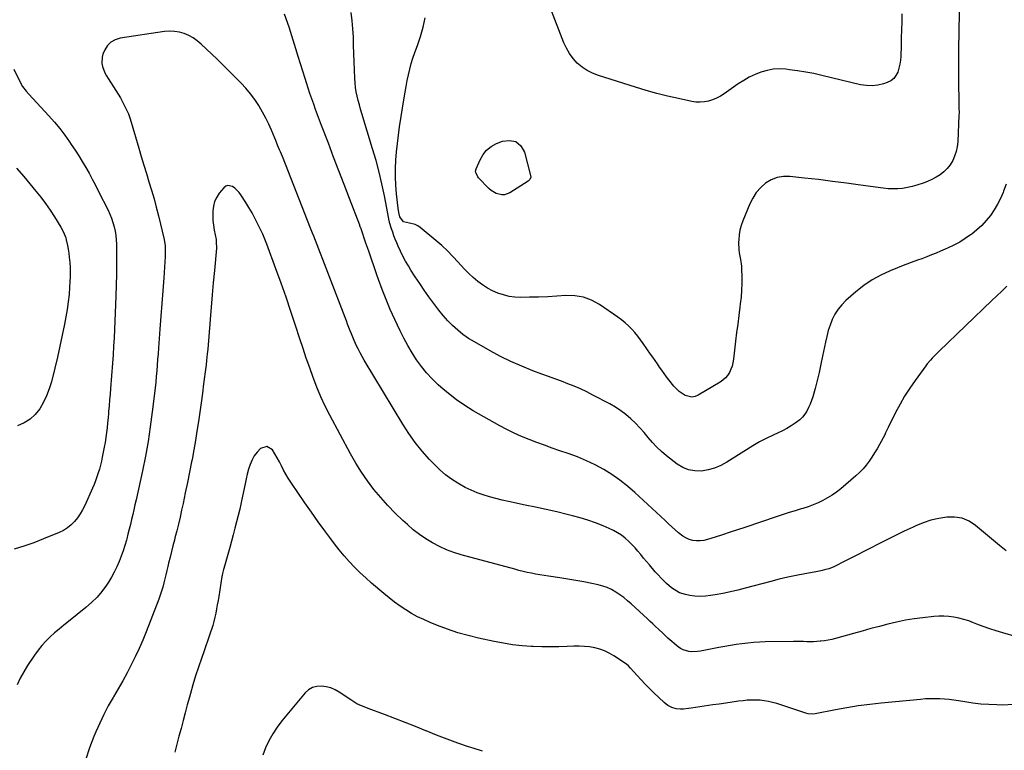
# Model space of a CAD drawing. Units: inches. Extents: x 1921265 to 1926608, y 421950 to 427228.
# Drawn here: x 1923972 to 1924695, y 422642 to 423178 of the extents above; entities that cross this region are included whole.
import ezdxf

# ---------------------------------------------------------------- set-up
doc = ezdxf.new("R2010")
doc.units = ezdxf.units.IN
doc.header["$MEASUREMENT"] = 0
doc.layers.add('7', color=7, linetype='Continuous')
doc.layers.add('8', color=7, linetype='Continuous')

msp = doc.modelspace()

# ---------------------------------------------------------------- linework, layer by layer
at = {"layer": '7', "color": 18}
for points in [[(1924662.14, 423210.45, 1782), (1924661.17, 423156.19, 1782), (1924661.09, 423149.64, 1782), (1924661.05, 423143.09, 1782), (1924661.07, 423136.54, 1782), (1924661.13, 423129.99, 1782), (1924661.28, 423119.89, 1782), (1924661.35, 423116.9, 1782), (1924661.46, 423113.9, 1782), (1924661.5, 423109.42, 1782), (1924661.45, 423107.92, 1782), (1924660.52, 423088.33, 1782), (1924660.12, 423084.75, 1782), (1924659.42, 423081.26, 1782), (1924658.28, 423077.89, 1782), (1924656.85, 423074.59, 1782), (1924654.92, 423071.43, 1782), (1924652.84, 423068.74, 1782), (1924650.37, 423066.39, 1782), (1924647.65, 423064.29, 1782), (1924644.65, 423062.48, 1782), (1924641.59, 423060.81, 1782), (1924638.42, 423059.35, 1782), (1924635.18, 423058.04, 1782), (1924630.66, 423056.51, 1782), (1924627.2, 423055.54, 1782), (1924623.68, 423054.82, 1782), (1924620.13, 423054.25, 1782), (1924616.54, 423053.94, 1782), (1924612.96, 423053.83, 1782), (1924609.38, 423053.99, 1782), (1924605.8, 423054.35, 1782), (1924589.18, 423056.68, 1782), (1924578.91, 423058.07, 1782), (1924568.63, 423059.4, 1782), (1924558.34, 423060.64, 1782), (1924548.05, 423061.83, 1782), (1924537.34, 423063.02, 1782), (1924532.55, 423062.98, 1782), (1924527.96, 423062.26, 1782), (1924523.66, 423060.5, 1782), (1924519.55, 423058.05, 1782), (1924515.93, 423054.77, 1782), (1924512.71, 423051.19, 1782), (1924510.1, 423047.14, 1782), (1924507.89, 423042.78, 1782), (1924502.85, 423030.47, 1782), (1924501.67, 423027.1, 1782), (1924500.72, 423023.66, 1782), (1924500.14, 423020.15, 1782), (1924499.79, 423016.59, 1782), (1924499.69, 423014.38, 1782), (1924499.81, 423009.42, 1782), (1924500.15, 423006.96, 1782), (1924501.13, 423002.07, 1782), (1924501.78, 422997.14, 1782), (1924501.92, 422994.65, 1782), (1924502.05, 422989.56, 1782), (1924502.07, 422984.52, 1782), (1924501.92, 422979.49, 1782), (1924501.53, 422974.47, 1782), (1924500.97, 422969.46, 1782), (1924500.65, 422967.03, 1782), (1924499.83, 422960.81, 1782), (1924499.03, 422954.58, 1782), (1924498.26, 422948.35, 1782), (1924497.51, 422942.12, 1782), (1924495.94, 422928.73, 1782), (1924495.5, 422926.22, 1782), (1924494.88, 422923.77, 1782), (1924493.99, 422921.4, 1782), (1924492.91, 422919.09, 1782), (1924491.54, 422916.98, 1782), (1924489.97, 422915.05, 1782), (1924488.12, 422913.39, 1782), (1924486.07, 422911.92, 1782), (1924470.11, 422902.38, 1782), (1924467.73, 422901.43, 1782), (1924465.33, 422900.99, 1782), (1924460.5, 422902.13, 1782), (1924458.17, 422903.56, 1782), (1924455.99, 422905.17, 1782), (1924454.03, 422907.03, 1782), (1924452.22, 422909.07, 1782), (1924448.6, 422913.69, 1782), (1924446.83, 422916, 1782), (1924445.09, 422918.32, 1782), (1924443.39, 422920.68, 1782), (1924441.73, 422923.06, 1782), (1924440.08, 422925.46, 1782), (1924438.42, 422927.85, 1782), (1924436.76, 422930.23, 1782), (1924435.09, 422932.61, 1782), (1924429.71, 422940.26, 1782), (1924427.71, 422943.01, 1782), (1924425.64, 422945.7, 1782), (1924423.48, 422948.31, 1782), (1924421.25, 422950.88, 1782), (1924418.89, 422953.32, 1782), (1924416.43, 422955.63, 1782), (1924413.81, 422957.76, 1782), (1924411.08, 422959.76, 1782), (1924397.54, 422968.97, 1782), (1924391.8, 422972.06, 1782), (1924385.83, 422974.33, 1782), (1924379.52, 422975.33, 1782), (1924372.99, 422975.51, 1782), (1924366.28, 422975.05, 1782), (1924359.56, 422974.69, 1782), (1924352.84, 422974.46, 1782), (1924346.11, 422974.31, 1782), (1924339.73, 422974.23, 1782), (1924335.46, 422974.43, 1782), (1924331.24, 422974.95, 1782), (1924327.11, 422975.96, 1782), (1924323.04, 422977.29, 1782), (1924319.12, 422979.04, 1782), (1924315.33, 422981.02, 1782), (1924311.74, 422983.35, 1782), (1924308.29, 422985.89, 1782), (1924304.94, 422988.75, 1782), (1924301.74, 422991.68, 1782), (1924298.69, 422994.76, 1782), (1924295.75, 422997.95, 1782), (1924293.91, 423000.05, 1782), (1924290.02, 423004.27, 1782), (1924286.01, 423008.36, 1782), (1924281.81, 423012.26, 1782), (1924277.48, 423016.02, 1782), (1924266, 423025.51, 1782), (1924264.18, 423026.75, 1782), (1924262.26, 423027.74, 1782), (1924258.01, 423028.72, 1782), (1924253.82, 423029.56, 1782), (1924250.95, 423033.4, 1782), (1924250.18, 423036.53, 1782), (1924249.74, 423039.76, 1782), (1924248.63, 423050.35, 1782), (1924248.15, 423056.49, 1782), (1924247.87, 423062.63, 1782), (1924247.92, 423068.77, 1782), (1924248.17, 423074.93, 1782), (1924248.67, 423081.07, 1782), (1924249.26, 423087.2, 1782), (1924250.02, 423093.32, 1782), (1924250.88, 423099.42, 1782), (1924254.15, 423120.72, 1782), (1924254.84, 423124.94, 1782), (1924255.58, 423129.14, 1782), (1924256.4, 423133.34, 1782), (1924257.28, 423137.52, 1782), (1924258.27, 423141.68, 1782), (1924259.38, 423145.8, 1782), (1924260.66, 423149.87, 1782), (1924262.05, 423153.9, 1782), (1924263.98, 423159.16, 1782), (1924266.19, 423165.85, 1782), (1924268.09, 423172.62, 1782), (1924269.53, 423179.51, 1782)], [(1924619.57, 423182.4, 1784), (1924619.44, 423176.52, 1784), (1924619.3, 423170.64, 1784), (1924619.13, 423164.77, 1784), (1924618.95, 423158.89, 1784), (1924618.7, 423151.25, 1784), (1924618.47, 423148.27, 1784), (1924618.05, 423145.33, 1784), (1924617.37, 423142.43, 1784), (1924616.51, 423139.56, 1784), (1924615.2, 423137.04, 1784), (1924613.54, 423134.87, 1784), (1924611.36, 423133.24, 1784), (1924608.82, 423131.96, 1784), (1924606.18, 423131.07, 1784), (1924602, 423130.05, 1784), (1924597.79, 423129.5, 1784), (1924593.55, 423129.67, 1784), (1924589.29, 423130.31, 1784), (1924560.71, 423137.18, 1784), (1924554.84, 423138.48, 1784), (1924548.94, 423139.64, 1784), (1924543, 423140.58, 1784), (1924537.03, 423141.38, 1784), (1924534.47, 423141.68, 1784), (1924529.81, 423141.9, 1784), (1924525.19, 423141.7, 1784), (1924520.64, 423140.86, 1784), (1924516.13, 423139.61, 1784), (1924511.76, 423137.86, 1784), (1924507.51, 423135.87, 1784), (1924503.44, 423133.54, 1784), (1924499.48, 423130.97, 1784), (1924489.02, 423123.53, 1784), (1924486.35, 423121.85, 1784), (1924483.58, 423120.37, 1784), (1924480.67, 423119.21, 1784), (1924477.66, 423118.26, 1784), (1924474.57, 423117.69, 1784), (1924471.48, 423117.41, 1784), (1924468.38, 423117.57, 1784), (1924465.27, 423118.02, 1784), (1924455.54, 423120.14, 1784), (1924447.59, 423121.98, 1784), (1924439.68, 423123.97, 1784), (1924431.83, 423126.17, 1784), (1924424.01, 423128.52, 1784), (1924396.81, 423137.11, 1784), (1924392.58, 423138.77, 1784), (1924388.55, 423140.79, 1784), (1924384.83, 423143.33, 1784), (1924381.32, 423146.23, 1784), (1924378.24, 423149.58, 1784), (1924375.5, 423153.15, 1784), (1924373.26, 423157.07, 1784), (1924371.36, 423161.2, 1784), (1924361.26, 423187.83, 1784)], [(1924696.57, 422982.42, 1778), (1924692.92, 422978.89, 1778), (1924689.25, 422975.35, 1778), (1924685.58, 422971.83, 1778), (1924647.03, 422934.79, 1778), (1924644.39, 422932.19, 1778), (1924641.82, 422929.52, 1778), (1924640.58, 422928.15, 1778), (1924638.21, 422925.31, 1778), (1924637.09, 422923.84, 1778), (1924629.22, 422913.13, 1778), (1924625.3, 422907.49, 1778), (1924621.59, 422901.73, 1778), (1924618.19, 422895.77, 1778), (1924615, 422889.69, 1778), (1924609.59, 422878.65, 1778), (1924608.62, 422876.67, 1778), (1924607.64, 422874.7, 1778), (1924607.3, 422874.05, 1778), (1924606.95, 422873.4, 1778), (1924603.13, 422866.24, 1778), (1924601.37, 422863.08, 1778), (1924599.53, 422859.97, 1778), (1924597.58, 422856.92, 1778), (1924595.55, 422853.93, 1778), (1924593.36, 422851.06, 1778), (1924591.05, 422848.31, 1778), (1924588.53, 422845.74, 1778), (1924585.88, 422843.3, 1778), (1924574.72, 422833.73, 1778), (1924571.63, 422831.28, 1778), (1924568.44, 422828.99, 1778), (1924565.08, 422826.95, 1778), (1924561.62, 422825.08, 1778), (1924558.04, 422823.42, 1778), (1924554.41, 422821.89, 1778), (1924550.7, 422820.54, 1778), (1924546.95, 422819.32, 1778), (1924545.63, 422818.92, 1778), (1924541.19, 422817.57, 1778), (1924536.76, 422816.19, 1778), (1924532.34, 422814.76, 1778), (1924527.93, 422813.3, 1778), (1924504.33, 422805.34, 1778), (1924498.9, 422803.52, 1778), (1924493.46, 422801.72, 1778), (1924488.01, 422799.95, 1778), (1924482.56, 422798.19, 1778), (1924476.97, 422796.4, 1778), (1924474.3, 422795.77, 1778), (1924471.61, 422795.42, 1778), (1924468.9, 422795.48, 1778), (1924466.18, 422795.82, 1778), (1924463.54, 422796.58, 1778), (1924461.03, 422797.58, 1778), (1924458.71, 422798.97, 1778), (1924455.66, 422801.34, 1778), (1924453.14, 422803.55, 1778), (1924450.64, 422805.79, 1778), (1924448.17, 422808.04, 1778), (1924445.7, 422810.32, 1778), (1924423.56, 422830.96, 1778), (1924418.18, 422835.65, 1778), (1924412.6, 422840.06, 1778), (1924406.73, 422844.08, 1778), (1924400.66, 422847.83, 1778), (1924394.36, 422851.2, 1778), (1924387.95, 422854.32, 1778), (1924381.37, 422857.06, 1778), (1924374.68, 422859.56, 1778), (1924368.51, 422861.66, 1778), (1924362.86, 422863.62, 1778), (1924357.22, 422865.62, 1778), (1924351.59, 422867.68, 1778), (1924345.99, 422869.77, 1778), (1924340.45, 422872.02, 1778), (1924334.99, 422874.44, 1778), (1924329.65, 422877.11, 1778), (1924324.39, 422879.94, 1778), (1924304.94, 422891, 1778), (1924298.63, 422894.87, 1778), (1924292.53, 422899, 1778), (1924286.71, 422903.54, 1778), (1924281.08, 422908.34, 1778), (1924279.14, 422910.11, 1778), (1924274.8, 422914.37, 1778), (1924270.67, 422918.81, 1778), (1924266.87, 422923.54, 1778), (1924263.27, 422928.44, 1778), (1924259.97, 422933.57, 1778), (1924256.84, 422938.79, 1778), (1924253.95, 422944.15, 1778), (1924251.24, 422949.6, 1778), (1924247.25, 422958.09, 1778), (1924244.01, 422965.31, 1778), (1924240.92, 422972.58, 1778), (1924238.06, 422979.95, 1778), (1924235.35, 422987.38, 1778), (1924234.2, 422990.69, 1778), (1924232.19, 422996.52, 1778), (1924230.17, 423002.34, 1778), (1924228.16, 423008.17, 1778), (1924226.16, 423013.99, 1778), (1924222.32, 423025.15, 1778), (1924222.23, 423025.39, 1778), (1924221.77, 423026.63, 1778), (1924221.67, 423026.87, 1778), (1924221.58, 423027.12, 1778), (1924214.02, 423046.85, 1778), (1924210.16, 423056.96, 1778), (1924206.29, 423067.08, 1778), (1924202.44, 423077.2, 1778), (1924198.59, 423087.32, 1778), (1924193.58, 423100.47, 1778), (1924192.12, 423104.36, 1778), (1924190.67, 423108.25, 1778), (1924189.24, 423112.15, 1778), (1924187.82, 423116.06, 1778), (1924186.44, 423119.98, 1778), (1924185.09, 423123.9, 1778), (1924183.78, 423127.85, 1778), (1924182.5, 423131.8, 1778), (1924181.55, 423134.78, 1778), (1924179.82, 423140.24, 1778), (1924178.1, 423145.69, 1778), (1924176.39, 423151.15, 1778), (1924174.68, 423156.61, 1778), (1924169.68, 423172.61, 1778), (1924166.49, 423182.23, 1778)], [(1924696.12, 422788.09, 1776), (1924693.62, 422790.1, 1776), (1924691.13, 422792.14, 1776), (1924673.7, 422806.71, 1776), (1924668.86, 422809.8, 1776), (1924663.77, 422812.02, 1776), (1924658.29, 422812.93, 1776), (1924652.55, 422812.96, 1776), (1924646.67, 422811.96, 1776), (1924640.89, 422810.61, 1776), (1924635.26, 422808.72, 1776), (1924629.73, 422806.47, 1776), (1924627.74, 422805.54, 1776), (1924621.31, 422802.52, 1776), (1924614.91, 422799.43, 1776), (1924608.56, 422796.26, 1776), (1924602.23, 422793.03, 1776), (1924596.56, 422790.08, 1776), (1924591.75, 422787.59, 1776), (1924586.93, 422785.12, 1776), (1924582.11, 422782.65, 1776), (1924577.28, 422780.2, 1776), (1924570.61, 422776.83, 1776), (1924569.1, 422776.13, 1776), (1924565.97, 422774.95, 1776), (1924562.73, 422774.08, 1776), (1924561.09, 422773.71, 1776), (1924557.8, 422773.04, 1776), (1924548.41, 422771.31, 1776), (1924542.08, 422770.07, 1776), (1924535.77, 422768.72, 1776), (1924529.5, 422767.22, 1776), (1924523.25, 422765.63, 1776), (1924504.64, 422760.64, 1776), (1924499.17, 422759.25, 1776), (1924493.68, 422757.98, 1776), (1924488.16, 422756.86, 1776), (1924482.61, 422755.84, 1776), (1924479.15, 422755.26, 1776), (1924475.32, 422754.83, 1776), (1924471.49, 422754.67, 1776), (1924467.66, 422754.92, 1776), (1924463.84, 422755.45, 1776), (1924460.84, 422756.03, 1776), (1924456.4, 422757.39, 1776), (1924454.33, 422758.43, 1776), (1924450.44, 422761.04, 1776), (1924446.84, 422764.06, 1776), (1924443.37, 422767.47, 1776), (1924440.1, 422771, 1776), (1924438.51, 422772.81, 1776), (1924434.19, 422777.87, 1776), (1924432.08, 422780.36, 1776), (1924429.98, 422782.85, 1776), (1924427.89, 422785.35, 1776), (1924425.81, 422787.86, 1776), (1924423.67, 422790.31, 1776), (1924421.45, 422792.69, 1776), (1924419.11, 422794.94, 1776), (1924416.36, 422797.4, 1776), (1924413.63, 422799.52, 1776), (1924410.79, 422801.47, 1776), (1924407.78, 422803.14, 1776), (1924404.66, 422804.64, 1776), (1924400.18, 422806.55, 1776), (1924394.69, 422808.73, 1776), (1924389.14, 422810.72, 1776), (1924383.5, 422812.42, 1776), (1924377.79, 422813.94, 1776), (1924373.89, 422814.87, 1776), (1924366.17, 422816.68, 1776), (1924358.44, 422818.43, 1776), (1924350.7, 422820.11, 1776), (1924342.95, 422821.75, 1776), (1924330.84, 422824.24, 1776), (1924326.16, 422825.29, 1776), (1924321.5, 422826.44, 1776), (1924316.88, 422827.74, 1776), (1924312.29, 422829.15, 1776), (1924307.78, 422830.78, 1776), (1924303.36, 422832.59, 1776), (1924299.06, 422834.69, 1776), (1924294.85, 422836.97, 1776), (1924293.58, 422837.71, 1776), (1924288.94, 422840.7, 1776), (1924284.51, 422843.93, 1776), (1924280.38, 422847.54, 1776), (1924276.44, 422851.4, 1776), (1924272.86, 422855.23, 1776), (1924267.49, 422861.36, 1776), (1924262.39, 422867.68, 1776), (1924257.7, 422874.32, 1776), (1924253.28, 422881.15, 1776), (1924224.95, 422928.1, 1776), (1924223.36, 422930.83, 1776), (1924221.84, 422933.59, 1776), (1924220.41, 422936.39, 1776), (1924219.04, 422939.23, 1776), (1924218.55, 422940.29, 1776), (1924217.5, 422942.64, 1776), (1924216.48, 422944.99, 1776), (1924215.5, 422947.36, 1776), (1924214.55, 422949.75, 1776), (1924213.63, 422952.15, 1776), (1924212.71, 422954.55, 1776), (1924211.79, 422956.94, 1776), (1924210.87, 422959.34, 1776), (1924187.84, 423019.24, 1776), (1924186.99, 423021.45, 1776), (1924185.57, 423025.13, 1776), (1924164.87, 423077.58, 1776), (1924163.5, 423080.97, 1776), (1924162.79, 423082.65, 1776), (1924161.35, 423086.01, 1776), (1924159.92, 423089.38, 1776), (1924159.22, 423091.07, 1776), (1924156.81, 423096.88, 1776), (1924154.8, 423101.42, 1776), (1924152.65, 423105.89, 1776), (1924150.28, 423110.25, 1776), (1924147.77, 423114.53, 1776), (1924147.45, 423115.05, 1776), (1924144.54, 423119.43, 1776), (1924141.44, 423123.67, 1776), (1924138.07, 423127.7, 1776), (1924134.51, 423131.58, 1776), (1924133.65, 423132.47, 1776), (1924129.5, 423136.66, 1776), (1924125.33, 423140.83, 1776), (1924121.11, 423144.95, 1776), (1924116.86, 423149.04, 1776), (1924105.19, 423160.16, 1776), (1924102.36, 423162.54, 1776), (1924099.38, 423164.65, 1776), (1924096.16, 423166.38, 1776), (1924092.78, 423167.86, 1776), (1924089.25, 423168.85, 1776), (1924085.68, 423169.49, 1776), (1924082.06, 423169.59, 1776), (1924078.4, 423169.33, 1776), (1924045.64, 423164.54, 1776), (1924042.03, 423163.4, 1776), (1924038.88, 423161.66, 1776), (1924036.41, 423159.05, 1776), (1924034.39, 423155.85, 1776), (1924033.13, 423152.87, 1776), (1924032.45, 423150.59, 1776), (1924032.26, 423145.99, 1776), (1924032.75, 423143.67, 1776), (1924034.56, 423139.14, 1776), (1924035.69, 423136.97, 1776), (1924036.94, 423134.87, 1776), (1924042.53, 423126.14, 1776), (1924044.25, 423123.38, 1776), (1924045.92, 423120.59, 1776), (1924047.51, 423117.74, 1776), (1924049.04, 423114.87, 1776), (1924050.45, 423111.94, 1776), (1924051.74, 423108.97, 1776), (1924052.85, 423105.92, 1776), (1924053.84, 423102.83, 1776), (1924059.37, 423083.76, 1776), (1924061.19, 423077.56, 1776), (1924063.04, 423071.37, 1776), (1924064.95, 423065.2, 1776), (1924066.89, 423059.04, 1776), (1924068.79, 423052.86, 1776), (1924070.59, 423046.66, 1776), (1924072.25, 423040.42, 1776), (1924073.81, 423034.16, 1776), (1924077.93, 423016.78, 1776), (1924078.69, 423012.08, 1776), (1924078.85, 423008.89, 1776), (1924078.73, 423004.11, 1776), (1924077.69, 422988.52, 1776), (1924077.04, 422979.13, 1776), (1924076.37, 422969.74, 1776), (1924075.68, 422960.35, 1776), (1924074.95, 422950.97, 1776), (1924073.86, 422937.05, 1776), (1924073.54, 422932.87, 1776), (1924073.22, 422928.68, 1776), (1924072.91, 422924.5, 1776), (1924072.6, 422920.31, 1776), (1924072.27, 422916.13, 1776), (1924071.89, 422911.95, 1776), (1924071.46, 422907.78, 1776), (1924070.98, 422903.61, 1776), (1924069.35, 422890.16, 1776), (1924067.87, 422879.29, 1776), (1924066.2, 422868.46, 1776), (1924064.22, 422857.68, 1776), (1924062.04, 422846.94, 1776), (1924057.37, 422825.46, 1776), (1924056.59, 422821.87, 1776), (1924055.79, 422818.29, 1776), (1924054.98, 422814.72, 1776), (1924054.15, 422811.14, 1776), (1924053.3, 422807.57, 1776), (1924052.41, 422804.01, 1776), (1924051.49, 422800.46, 1776), (1924050.53, 422796.92, 1776), (1924050.29, 422796.07, 1776), (1924049.13, 422792.12, 1776), (1924047.89, 422788.21, 1776), (1924046.52, 422784.34, 1776), (1924044.97, 422780.23, 1776), (1924043.28, 422776.33, 1776), (1924041.44, 422772.52, 1776), (1924039.37, 422768.83, 1776), (1924037.14, 422765.21, 1776), (1924035.62, 422762.91, 1776), (1924032.32, 422758.39, 1776), (1924028.75, 422754.1, 1776), (1924024.8, 422750.17, 1776), (1924020.59, 422746.49, 1776), (1924007.8, 422736.32, 1776), (1924004.38, 422733.55, 1776), (1924000.99, 422730.73, 1776), (1923997.66, 422727.84, 1776), (1923994.37, 422724.92, 1776), (1923991.22, 422721.85, 1776), (1923988.25, 422718.64, 1776), (1923985.51, 422715.22, 1776), (1923982.94, 422711.66, 1776), (1923977.73, 422703.85, 1776), (1923974.91, 422699.29, 1776), (1923972.34, 422694.6, 1776), (1923970.11, 422689.73, 1776)], [(1923967.73, 423141.79, 1778), (1923972.02, 423132.81, 1778), (1923974.14, 423129.09, 1778), (1923976.7, 423125.65, 1778), (1923978.58, 423123.5, 1778), (1923993.42, 423107.46, 1778), (1923997.46, 423102.89, 1778), (1924001.36, 423098.21, 1778), (1924005.05, 423093.36, 1778), (1924008.6, 423088.4, 1778), (1924009.85, 423086.56, 1778), (1924012.62, 423082.4, 1778), (1924015.32, 423078.2, 1778), (1924017.92, 423073.94, 1778), (1924020.45, 423069.64, 1778), (1924022.89, 423065.28, 1778), (1924025.29, 423060.9, 1778), (1924027.61, 423056.48, 1778), (1924029.89, 423052.04, 1778), (1924036.83, 423038.22, 1778), (1924038.19, 423035.27, 1778), (1924039.42, 423032.27, 1778), (1924040.45, 423029.19, 1778), (1924041.34, 423026.07, 1778), (1924042.02, 423022.89, 1778), (1924042.55, 423019.7, 1778), (1924042.87, 423016.47, 1778), (1924043.04, 423013.23, 1778), (1924043.09, 423010.25, 1778), (1924043.14, 423005.5, 1778), (1924043.14, 423000.75, 1778), (1924043.07, 422996, 1778), (1924042.96, 422991.25, 1778), (1924042.45, 422975.22, 1778), (1924042.24, 422969.06, 1778), (1924042.03, 422962.91, 1778), (1924041.8, 422956.75, 1778), (1924041.55, 422950.6, 1778), (1924041.27, 422944.44, 1778), (1924040.94, 422938.3, 1778), (1924040.54, 422932.15, 1778), (1924040.09, 422926.01, 1778), (1924038.63, 422907.36, 1778), (1924038.29, 422903.15, 1778), (1924037.95, 422898.93, 1778), (1924037.61, 422894.71, 1778), (1924037.25, 422890.5, 1778), (1924037.15, 422889.26, 1778), (1924036.82, 422885.66, 1778), (1924036.47, 422882.07, 1778), (1924036.08, 422878.48, 1778), (1924035.67, 422874.9, 1778), (1924035.19, 422871.32, 1778), (1924034.65, 422867.76, 1778), (1924034.03, 422864.21, 1778), (1924033.35, 422860.66, 1778), (1924032.58, 422856.94, 1778), (1924031.94, 422854, 1778), (1924031.25, 422851.08, 1778), (1924030.47, 422848.17, 1778), (1924029.65, 422845.28, 1778), (1924028.73, 422842.42, 1778), (1924027.73, 422839.59, 1778), (1924026.63, 422836.8, 1778), (1924025.44, 422834.04, 1778), (1924019.75, 422821.45, 1778), (1924018.16, 422818.3, 1778), (1924016.39, 422815.27, 1778), (1924014.36, 422812.4, 1778), (1924012.15, 422809.64, 1778), (1924009.67, 422807.18, 1778), (1924007, 422804.97, 1778), (1924004.05, 422803.15, 1778), (1924000.92, 422801.6, 1778), (1923989.44, 422796.87, 1778), (1923982.33, 422794.1, 1778), (1923975.15, 422791.53, 1778), (1923967.87, 422789.25, 1778)], [(1924306.65, 423066.86, 1784), (1924307.03, 423068.56, 1784), (1924309.91, 423075.22, 1784), (1924312.1, 423079, 1784), (1924314.76, 423082.31, 1784), (1924318.1, 423084.93, 1784), (1924321.91, 423087.07, 1784), (1924326.29, 423088.9, 1784), (1924331.64, 423089.48, 1784), (1924336.25, 423088.57, 1784), (1924339.76, 423085.44, 1784), (1924342.54, 423080.83, 1784), (1924347.01, 423063.57, 1784), (1924347.09, 423062.42, 1784), (1924346.43, 423060.8, 1784), (1924345.63, 423059.92, 1784), (1924345.15, 423059.56, 1784), (1924331.78, 423050.92, 1784), (1924327.9, 423049.44, 1784), (1924325.85, 423049.39, 1784), (1924321.71, 423050.42, 1784), (1924318.03, 423052.61, 1784), (1924316.4, 423054.06, 1784), (1924308.78, 423062.09, 1784), (1924308.2, 423062.78, 1784), (1924306.72, 423066, 1784), (1924306.65, 423066.86, 1784)], [(1924703.82, 422725.05, 1774), (1924693.62, 422727.97, 1774), (1924688.8, 422729.42, 1774), (1924684.01, 422730.96, 1774), (1924679.26, 422732.65, 1774), (1924674.55, 422734.42, 1774), (1924672.11, 422735.38, 1774), (1924668.61, 422736.64, 1774), (1924665.07, 422737.75, 1774), (1924661.47, 422738.65, 1774), (1924657.82, 422739.41, 1774), (1924654.14, 422739.9, 1774), (1924650.46, 422740.18, 1774), (1924646.76, 422740.15, 1774), (1924643.05, 422739.91, 1774), (1924635.04, 422739.04, 1774), (1924628.56, 422738.2, 1774), (1924622.12, 422737.17, 1774), (1924615.72, 422735.85, 1774), (1924609.36, 422734.35, 1774), (1924603.03, 422732.69, 1774), (1924596.71, 422731, 1774), (1924590.4, 422729.28, 1774), (1924584.09, 422727.53, 1774), (1924570.78, 422723.8, 1774), (1924568.15, 422723.13, 1774), (1924565.51, 422722.55, 1774), (1924562.84, 422722.11, 1774), (1924560.16, 422721.76, 1774), (1924559.69, 422721.71, 1774), (1924554.75, 422721.38, 1774), (1924549.81, 422721.44, 1774), (1924547.34, 422721.54, 1774), (1924542.38, 422721.62, 1774), (1924539.91, 422721.6, 1774), (1924519.2, 422721.25, 1774), (1924514.93, 422721.1, 1774), (1924510.67, 422720.85, 1774), (1924506.42, 422720.46, 1774), (1924502.17, 422719.97, 1774), (1924497.94, 422719.37, 1774), (1924493.72, 422718.71, 1774), (1924489.51, 422717.97, 1774), (1924485.31, 422717.18, 1774), (1924471.82, 422714.49, 1774), (1924469.65, 422714.17, 1774), (1924465.27, 422714.06, 1774), (1924463.08, 422714.27, 1774), (1924458.94, 422715.48, 1774), (1924457.06, 422716.51, 1774), (1924455.28, 422717.76, 1774), (1924447.68, 422724.09, 1774), (1924446.21, 422725.43, 1774), (1924444.82, 422726.86, 1774), (1924444.35, 422727.33, 1774), (1924440.81, 422730.67, 1774), (1924438.79, 422732.57, 1774), (1924436.77, 422734.46, 1774), (1924434.75, 422736.35, 1774), (1924432.72, 422738.23, 1774), (1924420.86, 422749.2, 1774), (1924418.17, 422751.55, 1774), (1924415.41, 422753.81, 1774), (1924412.53, 422755.91, 1774), (1924409.57, 422757.91, 1774), (1924406.47, 422759.66, 1774), (1924403.29, 422761.16, 1774), (1924399.95, 422762.31, 1774), (1924396.52, 422763.21, 1774), (1924391.88, 422764.17, 1774), (1924386.04, 422765.32, 1774), (1924380.19, 422766.4, 1774), (1924374.32, 422767.36, 1774), (1924368.44, 422768.26, 1774), (1924360.08, 422769.45, 1774), (1924356.96, 422769.93, 1774), (1924353.84, 422770.45, 1774), (1924350.74, 422771.03, 1774), (1924347.64, 422771.65, 1774), (1924344.55, 422772.33, 1774), (1924341.48, 422773.05, 1774), (1924338.41, 422773.81, 1774), (1924335.36, 422774.62, 1774), (1924296.03, 422785.32, 1774), (1924290.59, 422787.02, 1774), (1924285.25, 422788.99, 1774), (1924280.07, 422791.34, 1774), (1924275, 422793.96, 1774), (1924270.13, 422796.94, 1774), (1924265.41, 422800.13, 1774), (1924260.93, 422803.64, 1774), (1924256.61, 422807.37, 1774), (1924253.3, 422810.43, 1774), (1924247.7, 422815.86, 1774), (1924242.26, 422821.44, 1774), (1924237.08, 422827.27, 1774), (1924232.06, 422833.25, 1774), (1924227.36, 422839.47, 1774), (1924222.9, 422845.85, 1774), (1924218.79, 422852.46, 1774), (1924214.93, 422859.24, 1774), (1924199.68, 422887.73, 1774), (1924196.27, 422894.46, 1774), (1924193.05, 422901.28, 1774), (1924190.13, 422908.24, 1774), (1924187.41, 422915.28, 1774), (1924184.87, 422922.4, 1774), (1924182.39, 422929.54, 1774), (1924179.98, 422936.7, 1774), (1924177.63, 422943.88, 1774), (1924174.54, 422953.45, 1774), (1924171.1, 422963.92, 1774), (1924167.55, 422974.36, 1774), (1924163.87, 422984.75, 1774), (1924160.1, 422995.11, 1774), (1924153.32, 423013.31, 1774), (1924151.93, 423017.01, 1774), (1924150.46, 423020.67, 1774), (1924149.35, 423023.05, 1774), (1924146.64, 423028.57, 1774), (1924144.63, 423032.48, 1774), (1924142.54, 423036.33, 1774), (1924140.31, 423040.11, 1774), (1924137.99, 423043.83, 1774), (1924134.4, 423049.39, 1774), (1924133.08, 423051.17, 1774), (1924130.01, 423054.3, 1774), (1924128.26, 423055.64, 1774), (1924124.81, 423056.41, 1774), (1924123.24, 423055.78, 1774), (1924121.75, 423054.65, 1774), (1924118.52, 423050.6, 1774), (1924116.6, 423047.68, 1774), (1924115.1, 423044.6, 1774), (1924114.2, 423041.29, 1774), (1924113.71, 423037.83, 1774), (1924113.67, 423034.25, 1774), (1924113.81, 423030.69, 1774), (1924114.19, 423027.14, 1774), (1924114.75, 423023.61, 1774), (1924116.1, 423016.64, 1774), (1924116.33, 423015.11, 1774), (1924116.37, 423010.46, 1774), (1924114.9, 422993.99, 1774), (1924114.1, 422984.98, 1774), (1924113.32, 422975.97, 1774), (1924112.55, 422966.96, 1774), (1924111.8, 422957.94, 1774), (1924109.99, 422936.14, 1774), (1924109.69, 422932.84, 1774), (1924109.16, 422927.9, 1774), (1924108.76, 422924.61, 1774), (1924108.56, 422922.96, 1774), (1924107.01, 422910.82, 1774), (1924106.1, 422903.85, 1774), (1924105.17, 422896.89, 1774), (1924104.19, 422889.93, 1774), (1924103.19, 422882.97, 1774), (1924102.12, 422876.03, 1774), (1924100.99, 422869.1, 1774), (1924099.76, 422862.18, 1774), (1924098.48, 422855.27, 1774), (1924098.14, 422853.53, 1774), (1924096.64, 422845.89, 1774), (1924095.1, 422838.26, 1774), (1924093.52, 422830.63, 1774), (1924091.91, 422823.01, 1774), (1924090.82, 422817.97, 1774), (1924089.69, 422812.89, 1774), (1924088.52, 422807.81, 1774), (1924087.27, 422802.75, 1774), (1924085.97, 422797.71, 1774), (1924085.54, 422796.07, 1774), (1924084.45, 422791.85, 1774), (1924083.38, 422787.62, 1774), (1924082.34, 422783.38, 1774), (1924081.33, 422779.13, 1774), (1924080.77, 422776.75, 1774), (1924080.04, 422773.69, 1774), (1924079.31, 422770.64, 1774), (1924078.56, 422767.6, 1774), (1924077.8, 422764.55, 1774), (1924076.98, 422761.53, 1774), (1924076.09, 422758.53, 1774), (1924075.09, 422755.56, 1774), (1924074.01, 422752.62, 1774), (1924064.79, 422728.79, 1774), (1924062.28, 422722.59, 1774), (1924059.65, 422716.45, 1774), (1924056.82, 422710.4, 1774), (1924053.87, 422704.4, 1774), (1924050.77, 422698.48, 1774), (1924047.58, 422692.6, 1774), (1924044.29, 422686.78, 1774), (1924040.91, 422681.01, 1774), (1924040.54, 422680.38, 1774), (1924037.05, 422674.26, 1774), (1924033.75, 422668.05, 1774), (1924030.72, 422661.7, 1774), (1924027.87, 422655.26, 1774), (1924026.44, 422651.85, 1774), (1924023.28, 422643.55, 1774), (1924020.46, 422635.15, 1774)], [(1924701.42, 422675.25, 1772), (1924693.48, 422674.94, 1772), (1924689.16, 422675.02, 1772), (1924683.31, 422675.25, 1772), (1924677.48, 422675.67, 1772), (1924671.67, 422676.35, 1772), (1924665.88, 422677.21, 1772), (1924661.24, 422678.02, 1772), (1924657.78, 422678.55, 1772), (1924654.31, 422678.99, 1772), (1924650.82, 422679.29, 1772), (1924647.32, 422679.5, 1772), (1924643.82, 422679.57, 1772), (1924640.32, 422679.54, 1772), (1924636.82, 422679.37, 1772), (1924633.33, 422679.1, 1772), (1924604.33, 422676.28, 1772), (1924595.92, 422675.33, 1772), (1924587.55, 422674.23, 1772), (1924579.2, 422672.88, 1772), (1924570.88, 422671.38, 1772), (1924556.03, 422668.46, 1772), (1924554.27, 422668.23, 1772), (1924550.75, 422668.44, 1772), (1924549.04, 422668.89, 1772), (1924527.69, 422676.01, 1772), (1924524.69, 422676.89, 1772), (1924521.66, 422677.61, 1772), (1924518.58, 422678.11, 1772), (1924515.48, 422678.45, 1772), (1924512.35, 422678.57, 1772), (1924509.22, 422678.57, 1772), (1924506.1, 422678.39, 1772), (1924502.99, 422678.08, 1772), (1924499.73, 422677.65, 1772), (1924494.99, 422677.02, 1772), (1924490.25, 422676.36, 1772), (1924485.52, 422675.68, 1772), (1924480.79, 422674.97, 1772), (1924464.84, 422672.52, 1772), (1924463, 422672.27, 1772), (1924459.32, 422671.94, 1772), (1924457.16, 422671.85, 1772), (1924453.85, 422672.12, 1772), (1924450.67, 422673.11, 1772), (1924447.73, 422674.71, 1772), (1924445.11, 422676.78, 1772), (1924437.31, 422684.1, 1772), (1924434.19, 422687.11, 1772), (1924431.12, 422690.18, 1772), (1924428.14, 422693.32, 1772), (1924425.21, 422696.52, 1772), (1924420.27, 422702.06, 1772), (1924418.54, 422703.89, 1772), (1924416.59, 422705.47, 1772), (1924408.1, 422711.05, 1772), (1924404.78, 422712.97, 1772), (1924401.36, 422714.63, 1772), (1924397.78, 422715.89, 1772), (1924394.08, 422716.89, 1772), (1924390.29, 422717.54, 1772), (1924386.48, 422718, 1772), (1924382.65, 422718.17, 1772), (1924378.8, 422718.15, 1772), (1924373.98, 422717.94, 1772), (1924367.71, 422717.75, 1772), (1924361.44, 422717.67, 1772), (1924355.17, 422717.75, 1772), (1924348.9, 422717.94, 1772), (1924347.61, 422718, 1772), (1924340.72, 422718.47, 1772), (1924333.85, 422719.18, 1772), (1924327.04, 422720.24, 1772), (1924320.25, 422721.54, 1772), (1924308.9, 422724, 1772), (1924301.18, 422725.89, 1772), (1924293.55, 422728.04, 1772), (1924286.04, 422730.59, 1772), (1924278.61, 422733.39, 1772), (1924273.19, 422735.6, 1772), (1924268.6, 422737.62, 1772), (1924264.08, 422739.8, 1772), (1924259.7, 422742.23, 1772), (1924255.39, 422744.81, 1772), (1924251.21, 422747.6, 1772), (1924247.11, 422750.5, 1772), (1924243.14, 422753.57, 1772), (1924239.25, 422756.76, 1772), (1924230.23, 422764.46, 1772), (1924225.99, 422768.23, 1772), (1924221.84, 422772.1, 1772), (1924217.84, 422776.13, 1772), (1924213.95, 422780.26, 1772), (1924210.19, 422784.52, 1772), (1924206.54, 422788.86, 1772), (1924203.02, 422793.31, 1772), (1924199.6, 422797.85, 1772), (1924196.06, 422802.71, 1772), (1924191.12, 422809.54, 1772), (1924186.22, 422816.41, 1772), (1924181.39, 422823.32, 1772), (1924176.59, 422830.26, 1772), (1924170.94, 422838.52, 1772), (1924169.08, 422841.39, 1772), (1924167.31, 422844.32, 1772), (1924165.69, 422847.33, 1772), (1924164.1, 422850.55, 1772), (1924162.61, 422853.54, 1772), (1924161.03, 422856.49, 1772), (1924159.32, 422859.36, 1772), (1924157.51, 422862.17, 1772), (1924153.37, 422864.71, 1772), (1924148.73, 422863.28, 1772), (1924146.19, 422860.65, 1772), (1924144.13, 422857.99, 1772), (1924142.52, 422855.04, 1772), (1924141.09, 422851.51, 1772), (1924140.03, 422847.99, 1772), (1924139.04, 422844.46, 1772), (1924138.19, 422840.89, 1772), (1924137.41, 422837.31, 1772), (1924135.62, 422828.29, 1772), (1924134.64, 422823.53, 1772), (1924133.59, 422818.79, 1772), (1924132.45, 422814.07, 1772), (1924131.25, 422809.37, 1772), (1924130, 422804.68, 1772), (1924128.74, 422799.99, 1772), (1924127.45, 422795.3, 1772), (1924126.15, 422790.63, 1772), (1924121.8, 422775.15, 1772), (1924121.6, 422774.42, 1772), (1924120.91, 422771.5, 1772), (1924120.62, 422770.02, 1772), (1924120.49, 422769.28, 1772), (1924118.08, 422754.65, 1772), (1924117.56, 422751.58, 1772), (1924117.02, 422748.52, 1772), (1924116.45, 422745.47, 1772), (1924115.87, 422742.42, 1772), (1924115.21, 422739.39, 1772), (1924114.48, 422736.37, 1772), (1924113.65, 422733.38, 1772), (1924112.75, 422730.41, 1772), (1924112.33, 422729.12, 1772), (1924111.14, 422725.52, 1772), (1924109.94, 422721.94, 1772), (1924108.7, 422718.36, 1772), (1924107.44, 422714.79, 1772), (1924105.42, 422709.16, 1772), (1924103.2, 422702.76, 1772), (1924101.09, 422696.33, 1772), (1924099.13, 422689.84, 1772), (1924097.27, 422683.33, 1772), (1924096.57, 422680.79, 1772), (1924095.01, 422675.04, 1772), (1924093.46, 422669.28, 1772), (1924091.94, 422663.52, 1772), (1924090.43, 422657.75, 1772), (1924088.92, 422651.98, 1772), (1924087.42, 422646.21, 1772), (1924085.91, 422640.45, 1772)]]:
    msp.add_polyline3d(points, dxfattribs=at)
at = {"layer": '8', "color": 18}
for points in [[(1924696.01, 423057.35, 1780), (1924694.2, 423052.29, 1780), (1924693.81, 423051.32, 1780), (1924691.85, 423046.88, 1780), (1924689.68, 423042.55, 1780), (1924687.2, 423038.4, 1780), (1924684.5, 423034.36, 1780), (1924681.48, 423030.57, 1780), (1924678.25, 423026.99, 1780), (1924674.69, 423023.73, 1780), (1924670.92, 423020.69, 1780), (1924670.04, 423020.04, 1780), (1924666.08, 423017.34, 1780), (1924662.02, 423014.81, 1780), (1924657.81, 423012.55, 1780), (1924653.49, 423010.48, 1780), (1924651.39, 423009.55, 1780), (1924648.03, 423008.1, 1780), (1924644.66, 423006.69, 1780), (1924641.26, 423005.34, 1780), (1924637.85, 423004.02, 1780), (1924634.12, 423002.62, 1780), (1924631, 423001.48, 1780), (1924626.28, 422999.86, 1780), (1924623.16, 422998.71, 1780), (1924621.62, 422998.09, 1780), (1924610.87, 422993.72, 1780), (1924604.15, 422990.58, 1780), (1924597.69, 422987.03, 1780), (1924591.61, 422982.85, 1780), (1924585.79, 422978.25, 1780), (1924578.51, 422971.89, 1780), (1924575.45, 422968.82, 1780), (1924572.71, 422965.52, 1780), (1924570.44, 422961.88, 1780), (1924568.48, 422958.02, 1780), (1924566.9, 422953.93, 1780), (1924565.5, 422949.79, 1780), (1924564.36, 422945.57, 1780), (1924563.39, 422941.3, 1780), (1924561.41, 422931.06, 1780), (1924560.19, 422925.11, 1780), (1924558.87, 422919.18, 1780), (1924557.4, 422913.29, 1780), (1924555.84, 422907.43, 1780), (1924554.09, 422901.19, 1780), (1924553.23, 422898.49, 1780), (1924552.25, 422895.85, 1780), (1924551.09, 422893.29, 1780), (1924549.8, 422890.77, 1780), (1924548.27, 422888.43, 1780), (1924546.55, 422886.26, 1780), (1924544.56, 422884.34, 1780), (1924541.17, 422881.75, 1780), (1924538.19, 422879.8, 1780), (1924535.14, 422877.96, 1780), (1924532, 422876.29, 1780), (1924528.79, 422874.74, 1780), (1924525.07, 422873.06, 1780), (1924520.02, 422870.64, 1780), (1924515.04, 422868.08, 1780), (1924510.18, 422865.31, 1780), (1924505.39, 422862.4, 1780), (1924490.98, 422853.21, 1780), (1924486.62, 422850.84, 1780), (1924482.1, 422848.89, 1780), (1924477.36, 422847.59, 1780), (1924472.48, 422846.72, 1780), (1924467.64, 422846.78, 1780), (1924463, 422847.54, 1780), (1924458.67, 422849.35, 1780), (1924454.53, 422851.85, 1780), (1924446.74, 422857.94, 1780), (1924443.13, 422860.98, 1780), (1924439.67, 422864.19, 1780), (1924436.46, 422867.63, 1780), (1924433.4, 422871.23, 1780), (1924430.39, 422874.89, 1780), (1924427.26, 422878.43, 1780), (1924423.97, 422881.82, 1780), (1924420.58, 422885.11, 1780), (1924416.99, 422888.17, 1780), (1924413.26, 422891.03, 1780), (1924409.32, 422893.6, 1780), (1924405.23, 422895.96, 1780), (1924392.8, 422902.53, 1780), (1924388.28, 422904.81, 1780), (1924383.7, 422906.98, 1780), (1924379.05, 422908.97, 1780), (1924374.35, 422910.85, 1780), (1924369.6, 422912.63, 1780), (1924364.85, 422914.41, 1780), (1924360.1, 422916.17, 1780), (1924355.34, 422917.92, 1780), (1924348.58, 422920.4, 1780), (1924340.53, 422923.59, 1780), (1924332.61, 422927.03, 1780), (1924324.86, 422930.86, 1780), (1924317.23, 422934.95, 1780), (1924305.77, 422941.47, 1780), (1924301.5, 422944.12, 1780), (1924297.38, 422946.98, 1780), (1924293.49, 422950.14, 1780), (1924289.76, 422953.5, 1780), (1924286.24, 422957.11, 1780), (1924282.86, 422960.83, 1780), (1924279.68, 422964.73, 1780), (1924276.63, 422968.74, 1780), (1924272.37, 422974.68, 1780), (1924268.98, 422979.5, 1780), (1924265.65, 422984.36, 1780), (1924262.4, 422989.28, 1780), (1924259.22, 422994.24, 1780), (1924257.33, 422997.26, 1780), (1924255.23, 423000.79, 1780), (1924253.25, 423004.38, 1780), (1924251.46, 423008.07, 1780), (1924249.78, 423011.82, 1780), (1924248.73, 423014.36, 1780), (1924247.71, 423016.9, 1780), (1924246.74, 423019.46, 1780), (1924245.84, 423022.04, 1780), (1924244.99, 423024.64, 1780), (1924243.57, 423029.19, 1780), (1924243.46, 423029.53, 1780), (1924242.97, 423031.62, 1780), (1924242.9, 423031.97, 1780), (1924239.66, 423048.78, 1780), (1924237.84, 423057.51, 1780), (1924235.84, 423066.18, 1780), (1924233.56, 423074.8, 1780), (1924231.09, 423083.36, 1780), (1924223.19, 423109.3, 1780), (1924222.26, 423112.45, 1780), (1924221.37, 423115.61, 1780), (1924220.54, 423118.79, 1780), (1924219.74, 423121.98, 1780), (1924219.08, 423125.19, 1780), (1924218.54, 423128.41, 1780), (1924218.2, 423131.67, 1780), (1924217.99, 423134.94, 1780), (1924217.78, 423141.19, 1780), (1924217.57, 423147.23, 1780), (1924217.36, 423153.26, 1780), (1924217.14, 423159.29, 1780), (1924216.91, 423165.33, 1780), (1924216.55, 423171.35, 1780), (1924216, 423177.34, 1780), (1924215.19, 423183.31, 1780)], [(1923969.7, 423069.16, 1780), (1923975.02, 423062.89, 1780), (1923983.77, 423052.29, 1780), (1923987.41, 423047.71, 1780), (1923990.92, 423043.02, 1780), (1923994.24, 423038.21, 1780), (1923997.44, 423033.3, 1780), (1924002.08, 423025.83, 1780), (1924004.16, 423021.97, 1780), (1924005.74, 423017.89, 1780), (1924006.13, 423016.48, 1780), (1924007.03, 423012.32, 1780), (1924007.56, 423009.5, 1780), (1924008.01, 423006.68, 1780), (1924008.35, 423003.84, 1780), (1924008.72, 422999.7, 1780), (1924008.92, 422996.2, 1780), (1924009.03, 422992.7, 1780), (1924008.99, 422989.19, 1780), (1924008.86, 422985.69, 1780), (1924008.64, 422981.75, 1780), (1924008.22, 422976.28, 1780), (1924007.65, 422970.84, 1780), (1924006.86, 422965.42, 1780), (1924005.92, 422960.02, 1780), (1924004.85, 422954.57, 1780), (1924003.2, 422946.47, 1780), (1924001.48, 422938.4, 1780), (1923999.63, 422930.34, 1780), (1923997.71, 422922.31, 1780), (1923995.23, 422912.29, 1780), (1923993.67, 422907.09, 1780), (1923991.77, 422902.03, 1780), (1923989.39, 422897.18, 1780), (1923986.67, 422892.47, 1780), (1923983.34, 422888.33, 1780), (1923979.59, 422884.75, 1780), (1923975.19, 422882, 1780), (1923970.35, 422879.81, 1780)], [(1924311.82, 422641.1, 1770), (1924304.81, 422643.17, 1770), (1924301.37, 422644.33, 1770), (1924293.55, 422647.04, 1770), (1924285.78, 422649.85, 1770), (1924278.06, 422652.83, 1770), (1924270.39, 422655.9, 1770), (1924270.19, 422655.99, 1770), (1924262.62, 422659.06, 1770), (1924255.04, 422662.09, 1770), (1924247.43, 422665.04, 1770), (1924239.79, 422667.93, 1770), (1924227.87, 422672.39, 1770), (1924226.19, 422673.03, 1770), (1924222.86, 422674.4, 1770), (1924219.59, 422675.9, 1770), (1924216.47, 422677.66, 1770), (1924214.96, 422678.63, 1770), (1924206.59, 422684.34, 1770), (1924203.51, 422686.1, 1770), (1924200.31, 422687.5, 1770), (1924196.92, 422688.36, 1770), (1924193.41, 422688.87, 1770), (1924190.03, 422688.59, 1770), (1924186.88, 422687.74, 1770), (1924184.1, 422686.05, 1770), (1924181.57, 422683.78, 1770), (1924164.45, 422663.28, 1770), (1924160.93, 422658.65, 1770), (1924157.71, 422653.84, 1770), (1924154.95, 422648.75, 1770), (1924152.48, 422643.48, 1770), (1924150.37, 422638.03, 1770)]]:
    msp.add_polyline3d(points, dxfattribs=at)

doc.saveas('drawing.dxf')
